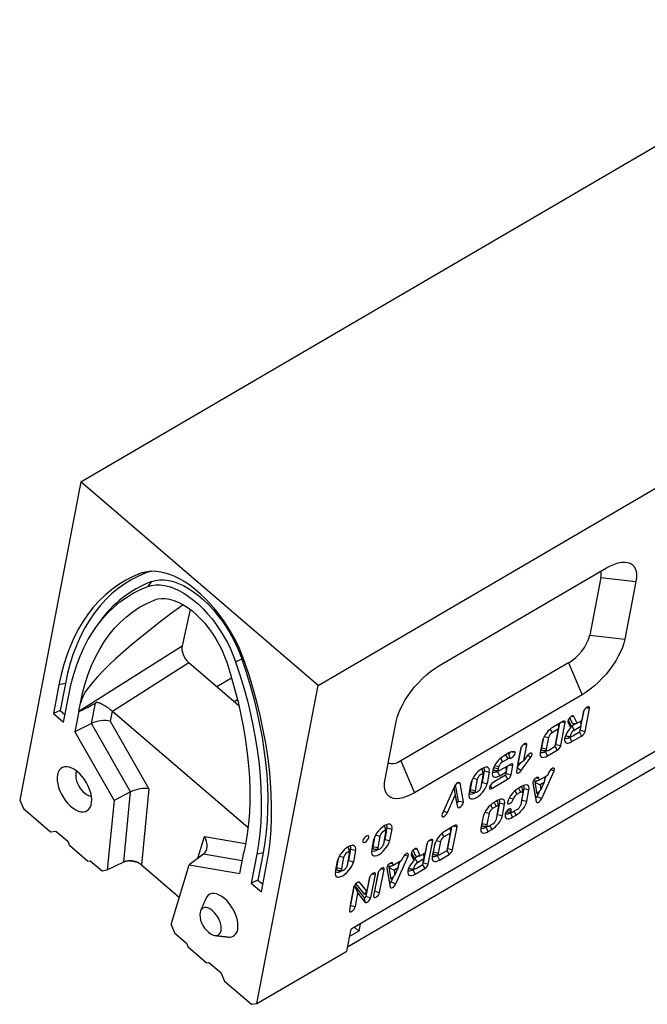
# Model space of a CAD drawing. Units: millimetres. Extents: x 5 to 589, y 5 to 415.
# Drawn here: x 208 to 283, y 104 to 222 of the extents above; entities that cross this region are included whole.
import ezdxf

# ---------------------------------------------------------------- set-up
doc = ezdxf.new("R2010")
doc.units = ezdxf.units.MM

msp = doc.modelspace()

# ---------------------------------------------------------------- linework, layer by layer
for p, q in [((214.9383, 166.5466), (310.1093, 222.2169)), ((243.498, 142.0479), (338.669, 197.7181)), ((214.9383, 166.5466), (207.5776, 128.2278)), ((243.498, 142.0479), (214.9383, 166.5466)), ((222.8844, 155.6248), (222.1743, 155.5452)), ((321, 155.711), (247.4588, 112.6931)), ((258.0263, 144.3844), (278.2141, 156.1933)), ((223.4418, 154.5465), (222.9983, 153.9513)), ((277.537, 155.0433), (276.2036, 148.1015)), ((277.537, 155.0433), (281.74, 154.5586)), ((281.74, 154.5586), (280.4065, 147.6168)), ((247.0492, 110.5609), (318.9408, 152.6138)), ((228.1086, 151.185), (227.1246, 146.8306)), ((276.2036, 148.1015), (280.4065, 147.6168)), ((214.7038, 138.9371), (227.1246, 146.8306)), ((227.9439, 144.7642), (218.7354, 138.9121)), ((233.9628, 139.6011), (227.9439, 144.7642)), ((234.3215, 145.2138), (233.564, 144.8879)), ((273.6405, 144.7537), (253.4528, 132.9449)), ((273.6405, 144.7537), (275.2805, 140.9213)), ((233.083, 142.9297), (231.299, 141.8861)), ((212.3058, 142.122), (211.6391, 138.6511)), ((213.0806, 142.2896), (212.3058, 142.122)), ((213.0806, 142.2896), (212.4527, 139.0208)), ((236.1372, 103.729), (243.498, 142.0479)), ((212.8631, 137.6012), (213.5298, 141.0721)), ((216.2211, 137.4594), (216.6948, 139.9256)), ((233.7936, 140.3059), (233.4057, 140.079)), ((233.7936, 140.3059), (233.4057, 140.079)), ((275.2805, 140.9213), (255.0927, 129.1124)), ((212.4527, 139.0208), (211.6391, 138.6511)), ((212.4527, 139.0208), (213.0392, 138.5178)), ((214.7038, 138.9371), (214.2231, 136.4346)), ((214.7038, 138.9371), (214.8898, 139.9055)), ((218.7028, 138.9407), (218.4729, 137.744)), ((235.0592, 124.9094), (218.7354, 138.9121)), ((233.8328, 139.7127), (233.924, 139.7661)), ((275.0363, 136.6476), (275.4867, 138.9922)), ((275.4411, 138.8586), (275.2411, 137.8173)), ((275.6287, 136.5036), (276.1621, 139.2804)), ((275.7971, 139.3691), (276.1621, 139.2804)), ((211.6391, 138.6511), (212.8631, 137.6012)), ((218.4729, 137.744), (223.1359, 129.5839)), ((251.5668, 130.7471), (252.9003, 137.6889)), ((272.9388, 137.703), (271.7852, 137.0282)), ((272.6993, 134.79), (273.2327, 137.5668)), ((272.8606, 137.6572), (273.2327, 137.5668)), ((273.5606, 137.7103), (273.5748, 137.6291)), ((273.5748, 137.6291), (273.9064, 136.9236)), ((273.6093, 137.8896), (273.8918, 137.2883)), ((274.1281, 137.4411), (273.7924, 138.1554)), ((274.0279, 138.3386), (274.2793, 138.3168)), ((274.6708, 137.4837), (274.2793, 138.3168)), ((275.2411, 137.8173), (274.6708, 137.4837)), ((275.0721, 137.7185), (275.1078, 137.1232)), ((216.2211, 137.4594), (214.2231, 136.4346)), ((214.2231, 136.4346), (218.9357, 128.1875)), ((220.9276, 129.2229), (216.2211, 137.4594)), ((271.4175, 136.7614), (271.6519, 136.334)), ((272.445, 136.7979), (271.6519, 136.334)), ((272.045, 134.7154), (272.445, 136.7979)), ((272.1069, 134.934), (272.6008, 137.5052)), ((272.4093, 137.3932), (272.445, 136.7979)), ((274.0216, 137.1941), (273.899, 137.1121)), ((274.0216, 137.1941), (274.4929, 137.4698)), ((274.0216, 137.1941), (274.3152, 136.6595)), ((274.1281, 137.4411), (274.6708, 137.4837)), ((274.9744, 136.429), (274.1816, 135.9652)), ((274.3152, 136.6595), (275.1078, 137.1232)), ((274.9457, 136.4122), (275.2016, 135.9457)), ((275.1078, 137.1232), (274.9744, 136.429)), ((275.0363, 136.6476), (275.6287, 136.5036)), ((270.5035, 135.3531), (270.238, 133.9663)), ((270.5671, 135.5796), (270.3666, 134.5323)), ((270.7146, 135.9), (271.2247, 135.7761)), ((271.2247, 135.7761), (270.959, 134.3885)), ((273.7547, 135.8056), (273.9292, 135.9076)), ((273.7547, 135.8056), (274.0478, 135.2707)), ((274.0478, 135.2707), (275.2016, 135.9457)), ((266.8095, 134.0637), (267.1632, 134.0538)), ((267.9029, 134.4491), (267.3695, 131.6724)), ((267.5508, 132.5126), (267.9485, 134.5827)), ((268.2589, 134.9596), (268.6239, 134.8709)), ((268.2663, 133.0095), (268.6239, 134.8709)), ((270.3666, 134.5323), (270.959, 134.3885)), ((270.8253, 134.092), (271.0002, 134.1943)), ((270.8253, 134.092), (271.1181, 133.5571)), ((271.1181, 133.5571), (272.2721, 134.2321)), ((271.2523, 134.2517), (272.045, 134.7154)), ((272.0162, 134.6986), (272.2721, 134.2321)), ((272.1069, 134.934), (272.6993, 134.79)), ((253.4528, 132.9449), (255.0927, 129.1124)), ((265.4395, 133.2645), (265.6739, 132.8372)), ((265.6739, 132.8372), (266.3237, 133.2173)), ((266.457, 133.9115), (265.8072, 133.5314)), ((266.0678, 133.6838), (266.3237, 133.2173)), ((266.4306, 133.8326), (266.5591, 133.2647)), ((267.5508, 132.5126), (268.2663, 133.0095)), ((267.9557, 131.811), (269.1136, 133.4126)), ((268.6623, 133.5572), (268.2663, 133.0095)), ((268.7493, 133.663), (269.1136, 133.4126)), ((270.238, 133.9663), (270.2379, 133.9662)), ((263.5017, 131.749), (263.235, 130.3607)), ((263.5017, 131.749), (264.0942, 131.605)), ((264.5257, 131.8575), (264.4724, 131.5798)), ((264.6121, 132.1428), (265.1934, 132.0015)), ((264.7367, 132.4032), (265.2467, 132.2792)), ((265.0606, 131.7058), (265.2341, 131.8073)), ((265.0606, 131.7058), (265.3539, 131.1711)), ((265.1934, 132.0015), (265.2467, 132.2792)), ((265.3539, 131.1711), (266.147, 131.6351)), ((266.6408, 132.5401), (265.4872, 131.8653)), ((266.147, 131.6351), (266.067, 131.2186)), ((266.1113, 132.2304), (266.147, 131.6351)), ((266.1289, 131.4372), (266.3027, 132.3424)), ((266.5625, 132.4943), (266.9346, 132.4039)), ((266.7213, 131.2932), (266.9346, 132.4039)), ((267.4614, 132.1507), (267.9557, 131.811)), ((267.4634, 132.1612), (267.8855, 132.745)), ((270.4312, 128.4387), (271.9019, 131.7637)), ((271.5131, 131.9192), (271.9019, 131.7637)), ((261.9941, 130.5638), (261.7931, 129.5172)), ((262.1421, 130.8855), (262.6522, 130.7615)), ((262.6522, 130.7615), (262.3855, 129.3732)), ((263.1065, 129.7949), (263.3732, 131.1833)), ((264.0942, 131.605), (263.8275, 130.2167)), ((264.4195, 129.6387), (266.2941, 130.7352)), ((266.067, 131.2186), (264.5529, 130.3329)), ((266.0382, 131.2017), (266.2941, 130.7352)), ((266.1289, 131.4372), (266.7213, 131.2932)), ((269.5444, 130.5698), (269.5208, 130.6998)), ((269.5444, 130.5698), (270.1144, 130.6285)), ((269.9276, 130.6092), (269.5746, 130.4028)), ((269.77, 130.9199), (270.0685, 130.8817)), ((270.1144, 130.6285), (270.0685, 130.8817)), ((271.0903, 131.1993), (270.1144, 130.6285)), ((270.7699, 131.0119), (270.7226, 130.368)), ((270.7433, 130.6493), (270.9503, 131.1174)), ((271.2574, 131.5771), (271.0903, 131.1993)), ((223.1359, 129.5839), (222.2289, 120.4325)), ((259.894, 129.8595), (258.4233, 126.5345)), ((259.8408, 129.7394), (260.0001, 128.8289)), ((259.8415, 129.7409), (260.1703, 127.9193)), ((260.3883, 128.1038), (260.0318, 130.0786)), ((260.281, 130.2988), (260.5797, 130.2605)), ((260.9828, 128.0276), (260.5797, 130.2605)), ((261.6645, 128.9514), (261.9312, 130.3398)), ((261.7931, 129.5172), (262.3855, 129.3732)), ((263.1772, 130.1632), (263.235, 130.3607)), ((263.235, 130.3607), (263.8275, 130.2167)), ((264.2214, 129.9999), (264.4195, 129.6387)), ((267.1953, 129.3621), (267.4297, 128.9348)), ((267.9956, 129.882), (267.563, 129.629)), ((267.6064, 129.6543), (267.8623, 129.1878)), ((268.018, 128.229), (268.2847, 129.6174)), ((268.2847, 129.6174), (268.8771, 129.4734)), ((268.6104, 128.085), (268.8771, 129.4734)), ((269.3388, 130.3169), (269.66, 128.5448)), ((269.3416, 130.266), (269.7455, 128.0376)), ((269.5746, 130.4028), (269.8336, 128.9737)), ((269.5746, 130.4028), (270.2154, 130.0713)), ((269.8336, 128.9737), (270.3247, 129.4684)), ((269.8656, 128.665), (270.1375, 129.2798)), ((270.7226, 130.368), (270.2154, 130.0713)), ((270.2154, 130.0713), (270.3247, 129.4684)), ((270.3247, 129.4684), (270.7226, 130.368)), ((207.5776, 128.2278), (208.0149, 127.2058)), ((218.9357, 128.1875), (218.1099, 119.8548)), ((220.9276, 129.2229), (218.9357, 128.1875)), ((220.0924, 120.7958), (220.9276, 129.2229)), ((259.0678, 126.721), (260.0001, 128.8289)), ((260.0001, 128.8289), (260.2558, 127.4122)), ((260.3883, 128.1038), (260.9828, 128.0276)), ((265.0659, 128.1683), (264.6333, 127.9152)), ((266.4924, 128.5008), (267.0025, 128.3768)), ((267.4297, 128.9348), (267.8623, 129.1878)), ((268.1561, 129.0516), (267.8894, 127.6632)), ((268.018, 128.229), (268.6104, 128.085)), ((269.66, 128.5448), (269.7455, 128.0376)), ((269.8656, 128.665), (270.4312, 128.4387)), ((208.0149, 127.2058), (211.2788, 124.4059)), ((258.5903, 126.9121), (259.0678, 126.721)), ((260.1703, 127.9193), (260.2558, 127.4122)), ((264.2656, 127.6484), (264.5, 127.2211)), ((264.9326, 127.4741), (264.5, 127.2211)), ((264.6767, 127.9406), (264.9326, 127.4741)), ((264.9598, 125.9499), (265.2263, 127.3375)), ((265.0882, 126.5149), (265.3549, 127.9031)), ((265.3549, 127.9031), (265.9473, 127.7591)), ((265.6806, 126.3708), (265.9473, 127.7591)), ((266.3708, 127.0772), (266.7358, 126.9885)), ((267.4622, 127.1053), (267.0296, 126.8522)), ((267.073, 126.8776), (267.3289, 126.4111)), ((263.3518, 126.2414), (263.0851, 124.853)), ((263.4148, 126.4654), (263.2137, 125.4187)), ((263.5627, 126.7871), (264.0728, 126.6631)), ((264.0728, 126.6631), (263.8061, 125.2747)), ((265.0882, 126.5149), (265.6806, 126.3708)), ((266.603, 126.6927), (266.7765, 126.7943)), ((266.603, 126.6927), (266.8963, 126.1581)), ((266.8963, 126.1581), (267.3289, 126.4111)), ((251.783, 124.8941), (251.5163, 123.5058)), ((251.783, 124.8941), (252.3754, 124.7501)), ((252.3754, 124.7501), (252.1087, 123.3618)), ((259.9273, 125.1624), (258.7737, 124.4877)), ((259.0953, 122.3935), (259.5892, 124.9647)), ((259.3978, 124.8527), (259.4335, 124.2574)), ((259.6877, 122.2495), (260.2211, 125.0262)), ((259.849, 125.1167), (260.2211, 125.0262)), ((263.2137, 125.4187), (263.8061, 125.2747)), ((263.6733, 124.979), (263.8468, 125.0805)), ((263.6733, 124.979), (263.9666, 124.4443)), ((263.9666, 124.4443), (264.3992, 124.6974)), ((264.1, 125.1385), (264.5325, 125.3916)), ((264.1433, 125.1639), (264.3992, 124.6974)), ((211.2788, 124.4059), (211.9295, 124.4946)), ((211.9295, 124.4946), (213.3575, 123.2697)), ((229.038, 121.2267), (229.8237, 123.847)), ((229.8237, 123.847), (234.7721, 123.0133)), ((249.9457, 122.0965), (250.2124, 123.4849)), ((250.2753, 123.7089), (250.0743, 122.6623)), ((250.4233, 124.0306), (250.9334, 123.9066)), ((250.9334, 123.9066), (250.6667, 122.5183)), ((251.3877, 122.94), (251.6544, 124.3284)), ((251.4584, 123.3083), (251.5163, 123.5058)), ((251.5163, 123.5058), (252.1087, 123.3618)), ((256.9262, 123.4011), (257.2912, 123.3124)), ((257.7031, 123.3594), (258.2132, 123.2356)), ((258.4059, 124.2208), (258.6404, 123.7935)), ((259.4335, 124.2574), (258.6404, 123.7935)), ((259.0334, 122.1748), (259.4335, 124.2574)), ((213.3575, 123.2697), (213.5761, 122.7587)), ((215.7521, 120.8921), (213.5761, 122.7587)), ((234.7456, 122.873), (234.5595, 121.9046)), ((247.4113, 122.3369), (247.1446, 120.9485)), ((247.4113, 122.3369), (248.0037, 122.1929)), ((248.0037, 122.1929), (247.737, 120.8045)), ((250.0743, 122.6623), (250.6667, 122.5183)), ((255.2572, 121.4731), (254.9215, 122.1874)), ((255.1569, 122.3706), (255.4084, 122.3488)), ((255.7999, 121.5158), (255.4084, 122.3488)), ((256.1654, 120.6796), (256.6158, 123.0242)), ((256.5702, 122.8906), (256.3702, 121.8493)), ((256.7578, 120.5356), (257.2912, 123.3124)), ((257.492, 122.8125), (257.2264, 121.4257)), ((257.5556, 123.039), (257.355, 121.9917)), ((258.2132, 123.2356), (257.9475, 121.848)), ((258.2408, 121.7112), (259.0334, 122.1748)), ((259.0047, 122.158), (259.2606, 121.6915)), ((259.0953, 122.3935), (259.6877, 122.2495)), ((229.6831, 121.7124), (227.9794, 120.4297)), ((234.3709, 120.9226), (229.6831, 121.7124)), ((234.0788, 119.4021), (234.5595, 121.9046)), ((236.1055, 121.7064), (235.4388, 118.2355)), ((236.8803, 121.874), (236.1055, 121.7064)), ((236.8803, 121.874), (236.2524, 118.6052)), ((245.9036, 121.1517), (245.7026, 120.1051)), ((246.0516, 121.4734), (246.5617, 121.3494)), ((246.5617, 121.3494), (246.295, 119.9611)), ((247.016, 120.3828), (247.2827, 121.7712)), ((247.0867, 120.7511), (247.1446, 120.9485)), ((247.1446, 120.9485), (247.737, 120.8045)), ((252.853, 118.1563), (254.3237, 121.4813)), ((253.6792, 121.2948), (253.5121, 120.9169)), ((253.9349, 121.6369), (254.3237, 121.4813)), ((254.6896, 121.7423), (254.7039, 121.6611)), ((254.7039, 121.6611), (255.0354, 120.9556)), ((254.7383, 121.9216), (255.0209, 121.3203)), ((255.1507, 121.2261), (255.0281, 121.1441)), ((255.622, 121.5018), (255.1507, 121.2261)), ((255.1507, 121.2261), (255.4443, 120.6916)), ((255.2572, 121.4731), (255.7999, 121.5158)), ((256.2368, 121.1552), (255.4443, 120.6916)), ((256.3702, 121.8493), (255.7999, 121.5158)), ((256.1035, 120.461), (256.2368, 121.1552)), ((256.2012, 121.7505), (256.2368, 121.1552)), ((257.2264, 121.4257), (257.2264, 121.4256)), ((257.355, 121.9917), (257.9475, 121.848)), ((257.8138, 121.5515), (257.9886, 121.6538)), ((257.8138, 121.5515), (258.1066, 121.0165)), ((258.1066, 121.0165), (259.2606, 121.6915)), ((215.7521, 120.8921), (216.0774, 120.9365)), ((216.0774, 120.9365), (217.5173, 119.7014)), ((217.5173, 119.7014), (218.1099, 119.8548)), ((218.1099, 119.8548), (220.0924, 120.7958)), ((222.2289, 120.4325), (226.8036, 116.5082)), ((225.8232, 113.2383), (227.9794, 120.4297)), ((227.9794, 120.4297), (234.0788, 119.4021)), ((236.6628, 117.1856), (237.3295, 120.6565)), ((245.574, 119.5393), (245.8407, 120.9277)), ((245.7026, 120.1051), (246.295, 119.9611)), ((250.9037, 117.1113), (251.4371, 119.888)), ((251.0721, 119.9767), (251.4371, 119.888)), ((251.7606, 120.0346), (252.0818, 118.2624)), ((251.7634, 119.9837), (252.1673, 117.7552)), ((251.9662, 120.2874), (251.9426, 120.4175)), ((251.9662, 120.2874), (252.5362, 120.3461)), ((252.3494, 120.3269), (251.9964, 120.1204)), ((251.9964, 120.1204), (252.2555, 118.6914)), ((251.9964, 120.1204), (252.6372, 119.789)), ((252.1918, 120.6376), (252.4903, 120.5993)), ((252.5362, 120.3461), (252.4903, 120.5993)), ((253.5121, 120.9169), (252.5362, 120.3461)), ((253.1444, 120.0857), (252.6372, 119.789)), ((252.6372, 119.789), (252.7465, 119.186)), ((252.7465, 119.186), (253.1444, 120.0857)), ((253.1917, 120.7295), (253.1444, 120.0857)), ((253.1651, 120.367), (253.3721, 120.835)), ((254.8838, 119.8376), (255.0582, 119.9396)), ((254.8838, 119.8376), (255.1768, 119.3028)), ((255.1768, 119.3028), (256.3306, 119.9777)), ((255.3107, 119.9972), (256.1035, 120.461)), ((256.0747, 120.4442), (256.3306, 119.9777)), ((256.1654, 120.6796), (256.7578, 120.5356)), ((236.2524, 118.6052), (235.4388, 118.2355)), ((236.2524, 118.6052), (236.8389, 118.1021)), ((249.261, 116.6409), (249.7114, 118.9855)), ((249.6658, 118.8519), (249.3574, 117.2461)), ((249.8534, 116.4969), (250.3868, 119.2737)), ((250.0218, 119.3624), (250.3868, 119.2737)), ((250.7161, 119.4663), (250.1827, 116.6895)), ((250.3113, 117.2553), (250.7617, 119.5999)), ((252.2555, 118.6914), (252.7465, 119.186)), ((252.2874, 118.3827), (252.5593, 118.9975)), ((235.4388, 118.2355), (236.6628, 117.1856)), ((247.7913, 117.7554), (247.2579, 114.9787)), ((247.3864, 115.5444), (247.8368, 117.889)), ((247.8647, 117.9429), (248.2873, 117.0063)), ((247.8686, 117.9498), (249.0514, 116.468)), ((249.1123, 116.8655), (248.0563, 118.1884)), ((248.2809, 118.3451), (248.4903, 118.3322)), ((249.3574, 117.2461), (248.4903, 118.3322)), ((252.0818, 118.2624), (252.1673, 117.7552)), ((252.2874, 118.3827), (252.853, 118.1563)), ((247.9789, 115.4004), (248.2873, 117.0063)), ((248.2873, 117.0063), (249.1543, 115.9201)), ((249.0514, 116.468), (249.1543, 115.9201)), ((249.1123, 116.8655), (249.3574, 117.2461)), ((249.261, 116.6409), (249.8534, 116.4969)), ((250.3113, 117.2553), (250.9037, 117.1113)), ((247.3864, 115.5444), (247.9789, 115.4004)), ((225.8232, 113.2383), (226.1974, 112.2555)), ((246.9521, 110.0552), (247.4588, 112.6931)), ((248.3793, 112.4481), (247.8952, 112.9484)), ((248.5489, 113.3307), (248.3793, 112.4481)), ((226.1974, 112.2555), (227.6373, 111.0203)), ((248.3793, 112.4481), (247.2893, 111.8104)), ((227.6373, 111.0203), (227.856, 110.5093)), ((230.0319, 108.6428), (227.856, 110.5093)), ((236.1372, 103.729), (246.9521, 110.0552)), ((230.0319, 108.6428), (230.3573, 108.6871)), ((230.3573, 108.6871), (231.7853, 107.4622)), ((231.7853, 107.4622), (232.2226, 106.4402)), ((232.2226, 106.4402), (235.4865, 103.6403)), ((235.4865, 103.6403), (236.1372, 103.729))]:
    msp.add_line(p, q)
at = {"flags": 128}
for points in [[(278.2141, 156.1933), (278.6934, 156.4504), (279.1567, 156.6519), (279.598, 156.7953), (280.0118, 156.8787), (280.393, 156.9011), (280.7367, 156.8623), (281.0387, 156.7627), (281.295, 156.6035), (281.5026, 156.3867), (281.6587, 156.1152), (281.7615, 155.7923), (281.8096, 155.422), (281.8024, 155.0091), (281.74, 154.5586)], [(222.1743, 155.5452), (221.2451, 155.158), (220.3517, 154.7054), (219.4954, 154.1881), (218.6778, 153.6072), (217.9001, 152.9635), (217.1637, 152.2582), (216.4698, 151.4924), (215.8196, 150.6674), (215.2143, 149.7845), (214.6547, 148.8454), (214.1418, 147.8515), (213.6765, 146.8045), (213.2596, 145.7061), (212.8918, 144.5583), (212.5737, 143.363), (212.3058, 142.122)], [(222.8844, 155.6248), (221.9613, 155.2401), (221.0737, 154.7904), (220.2231, 154.2766), (219.4108, 153.6995), (218.6382, 153.06), (217.9066, 152.3593), (217.2173, 151.5985), (216.5714, 150.7789), (215.97, 149.9019), (215.414, 148.9689), (214.9046, 147.9815), (214.4423, 146.9413), (214.0282, 145.8502), (213.6628, 144.7099), (213.3468, 143.5224), (213.0806, 142.2896)], [(234.6807, 144.8171), (234.3731, 145.6541), (234.0219, 146.4886), (233.6294, 147.3154), (233.1979, 148.1293), (232.7302, 148.9251), (232.2294, 149.6977), (231.6985, 150.4424), (231.1409, 151.1543), (230.5601, 151.829), (229.9599, 152.4622), (229.344, 153.0498), (228.7164, 153.5882), (228.0809, 154.074), (227.4417, 154.504), (226.8027, 154.8756), (226.1681, 155.1864), (225.5418, 155.4344), (224.9278, 155.6181), (224.33, 155.7362), (223.7521, 155.7882), (223.1979, 155.7735), (222.6709, 155.6924), (222.1743, 155.5452)], [(223.4683, 155.7891), (223.3685, 155.7682), (222.8844, 155.6248)], [(222.9983, 153.9513), (223.4592, 154.0845), (223.9506, 154.1508), (224.4689, 154.1497), (225.0101, 154.0812), (225.5701, 153.9457), (226.1446, 153.7445), (226.7293, 153.4788), (227.3197, 153.1509), (227.9114, 152.7631), (228.4998, 152.3185), (229.0805, 151.8203), (229.6492, 151.2725), (230.2013, 150.679), (230.7329, 150.0445), (231.2397, 149.3738), (231.7181, 148.6719), (232.1643, 147.9442), (232.575, 147.1962), (232.947, 146.4336), (233.2775, 145.6622), (233.564, 144.8879)], [(223.4418, 154.5465), (223.9164, 154.6837), (224.4224, 154.752), (224.9561, 154.7508), (225.5133, 154.6803), (226.09, 154.5408), (226.6815, 154.3336), (227.2836, 154.0601), (227.8916, 153.7224), (228.5008, 153.3231), (229.1068, 152.8652), (229.7048, 152.3523), (230.2903, 151.7881), (230.8588, 151.177), (231.4062, 150.5237), (231.9281, 149.833), (232.4207, 149.1103), (232.8801, 148.361), (233.303, 147.5908), (233.6861, 146.8055), (234.0264, 146.0112), (234.3215, 145.2138)], [(213.5298, 141.0721), (213.7869, 142.2627), (214.0921, 143.4096), (214.445, 144.5109), (214.845, 145.5647), (215.2914, 146.5693), (215.7834, 147.5229), (216.3204, 148.424), (216.9012, 149.2711), (217.525, 150.0627), (218.1908, 150.7974), (218.8973, 151.4742), (219.6435, 152.0918), (220.428, 152.6492), (221.2496, 153.1454), (222.1068, 153.5797), (222.9983, 153.9513)], [(214.8898, 139.9055), (215.1511, 141.1106), (215.4629, 142.2697), (215.8248, 143.3807), (216.2362, 144.4416), (216.6961, 145.4505), (217.2039, 146.4056), (217.7587, 147.3051), (218.3593, 148.1474), (219.0047, 148.931), (219.6938, 149.6544), (220.4254, 150.3165), (221.198, 150.9159), (222.0103, 151.4516), (222.8608, 151.9226), (223.7481, 152.3281)], [(223.7481, 152.3281), (224.1678, 152.4594), (224.6194, 152.5214), (225.0987, 152.5134), (225.601, 152.4357), (226.1215, 152.2889), (226.6551, 152.0744), (227.1967, 151.7943), (227.7411, 151.4513), (228.283, 151.0488), (228.8172, 150.5905), (229.3386, 150.081), (229.8421, 149.5251), (230.3228, 148.9282), (230.7762, 148.296), (231.1978, 147.6347), (231.5837, 146.9506), (231.93, 146.2503), (232.2334, 145.5406), (232.491, 144.8283)], [(280.4065, 147.6168), (280.2897, 147.1346), (280.12, 146.6266), (279.8995, 146.0992), (279.631, 145.5591), (279.3178, 145.013), (278.9639, 144.4679), (278.5737, 143.9305), (278.1522, 143.4077), (277.7047, 142.906), (277.2367, 142.4317), (276.7541, 141.9908), (276.2631, 141.5888), (275.7699, 141.2308), (275.2805, 140.9213)], [(232.491, 144.8283), (232.9935, 143.2307), (233.448, 141.6402), (233.8538, 140.0596), (234.2101, 138.4918), (234.5163, 136.9396), (234.7718, 135.4058), (234.9762, 133.8932), (235.129, 132.4046), (235.2301, 130.9425), (235.2792, 129.5097), (235.2763, 128.1088), (235.2213, 126.7422), (235.1144, 125.4125), (234.9557, 124.122), (234.7456, 122.873)], [(233.564, 144.8879), (234.0807, 143.3084), (234.5522, 141.7343), (234.9776, 140.1684), (235.3563, 138.6131), (235.6877, 137.0713), (235.9711, 135.5453), (236.2061, 134.0378), (236.3923, 132.5514), (236.5295, 131.0884), (236.6173, 129.6515), (236.6556, 128.2429), (236.6443, 126.865), (236.5836, 125.5202), (236.4734, 124.2107), (236.3139, 122.9387), (236.1055, 121.7064)], [(234.3215, 145.2138), (234.8417, 143.6235), (235.3164, 142.0387), (235.7447, 140.4621), (236.126, 138.8962), (236.4596, 137.3438), (236.745, 135.8074), (236.9816, 134.2897), (237.1691, 132.793), (237.3072, 131.3201), (237.3956, 129.8733), (237.4341, 128.4551), (237.4228, 127.0678), (237.3616, 125.7138), (237.2507, 124.3954), (237.0902, 123.1147), (236.8803, 121.874)], [(237.3295, 120.6565), (237.5467, 121.9409), (237.7129, 123.2666), (237.8277, 124.6314), (237.8911, 126.033), (237.9028, 127.469), (237.8629, 128.9371), (237.7714, 130.4348), (237.6284, 131.9596), (237.4343, 133.5088), (237.1894, 135.0799), (236.894, 136.6704), (236.5487, 138.2774), (236.154, 139.8983), (235.7105, 141.5304), (235.2192, 143.1709), (234.6807, 144.8171)], [(252.9003, 137.6889), (253.0171, 138.1711), (253.1868, 138.6791), (253.4073, 139.2065), (253.6758, 139.7466), (253.989, 140.2927), (254.3429, 140.8378), (254.7331, 141.3752), (255.1546, 141.898), (255.6021, 142.3997), (256.0701, 142.874), (256.5526, 143.3149), (257.0436, 143.7169), (257.5369, 144.0749), (258.0263, 144.3844)], [(276.1621, 139.2804), (276.1602, 139.3971), (276.1037, 139.464), (276.0012, 139.4708), (275.8683, 139.4166), (275.7253, 139.3095), (275.5939, 139.1658), (275.4941, 139.0075), (275.4411, 138.8586)], [(273.2327, 137.5668), (273.2387, 137.6304), (273.2307, 137.6835), (273.2089, 137.7241), (273.1742, 137.7504), (273.1279, 137.7616), (273.0717, 137.7573), (273.0079, 137.7375), (272.9388, 137.703)], [(274.2793, 138.3168), (274.2136, 138.3733), (274.1043, 138.3689), (273.968, 138.3042), (273.8255, 138.1891), (273.6984, 138.0411), (273.6061, 137.8827), (273.5627, 137.738), (273.5748, 137.6291)], [(273.9064, 136.9236), (273.6865, 136.6787), (273.4937, 136.4162), (273.3374, 136.1487), (273.225, 135.8891), (273.1621, 135.6499), (273.1515, 135.4427), (273.1939, 135.2775), (273.2872, 135.1622), (273.4269, 135.1024), (273.6062, 135.101), (273.8166, 135.158), (274.0478, 135.2707)], [(274.3152, 136.6595), (274.1723, 136.5524), (274.0411, 136.4089), (273.9414, 136.2507), (273.8885, 136.1019), (273.8903, 135.9852), (273.9467, 135.9183), (274.0489, 135.9112), (274.1816, 135.9652)], [(273.1757, 135.7195), (273.2064, 135.7008), (273.3543, 135.6704), (273.5415, 135.7062), (273.7547, 135.8056)], [(273.2952, 136.0617), (273.3463, 135.9675), (273.4567, 135.9162), (273.4894, 135.9139)], [(266.5591, 133.2647), (266.6616, 133.2579), (266.7945, 133.3122), (266.9375, 133.4193), (267.0689, 133.5629), (267.1687, 133.7213), (267.2216, 133.8701), (267.2197, 133.9869), (267.1632, 134.0538)], [(268.6239, 134.8709), (268.622, 134.9877), (268.5655, 135.0545), (268.463, 135.0614), (268.3301, 135.0071), (268.1871, 134.9), (268.0556, 134.7563), (267.9559, 134.598), (267.9029, 134.4491)], [(270.3666, 134.5323), (270.3564, 134.4242), (270.37, 134.334), (270.407, 134.2652), (270.466, 134.2203), (270.5447, 134.2012), (270.5603, 134.2006)], [(270.959, 134.3885), (270.953, 134.325), (270.961, 134.2719), (270.9828, 134.2314), (271.0174, 134.205), (271.0637, 134.1937), (271.1197, 134.1979), (271.1834, 134.2175), (271.2523, 134.2517)], [(253.4528, 132.9449), (253.1193, 132.7726), (252.8039, 132.6558), (252.5144, 132.5975), (252.2578, 132.5989), (252.0405, 132.6602), (251.9449, 132.7152)], [(266.4306, 133.8326), (266.3935, 133.8455), (266.3545, 133.8515)], [(269.1136, 133.4126), (269.207, 133.571), (269.2518, 133.7164), (269.2413, 133.8264), (269.1769, 133.8845), (269.0686, 133.8818), (268.9327, 133.8186), (268.7901, 133.7046), (268.6623, 133.5572)], [(270.2379, 133.9662), (270.2199, 133.7755), (270.244, 133.6164), (270.3093, 133.495), (270.4133, 133.4159), (270.552, 133.3822), (270.7202, 133.3951), (270.9113, 133.4541), (271.1181, 133.5571)], [(212.1243, 131.2812), (212.0871, 130.9428), (212.0987, 130.5713), (212.1586, 130.1755), (212.2656, 129.7645), (212.417, 129.3481), (212.6094, 128.9359), (212.8383, 128.5377), (213.0982, 128.1629), (213.3832, 127.82), (213.6864, 127.5173), (214.0008, 127.2618), (214.3191, 127.0595), (214.6337, 126.9152), (214.9374, 126.8321), (215.2229, 126.8123), (215.4836, 126.8563), (215.7133, 126.9629), (215.9068, 127.1298), (216.0594, 127.3529), (216.1676, 127.6271), (216.2289, 127.946), (216.2417, 128.302), (216.2059, 128.6868), (216.1222, 129.0914), (215.9926, 129.5063), (215.8202, 129.9218), (215.6089, 130.3281), (215.3638, 130.7158), (215.0906, 131.0757), (214.7956, 131.3994), (214.4859, 131.6794), (214.1686, 131.9089), (213.8512, 132.0828), (213.5412, 132.1968), (213.2457, 132.2484), (212.9718, 132.2363), (212.7259, 132.1608), (212.5136, 132.0236), (212.3401, 131.828), (212.2093, 131.5786), (212.1243, 131.2812)], [(214.4409, 131.7154), (214.4236, 131.6804), (214.3515, 131.4512)], [(264.0942, 131.605), (264.1116, 131.8209), (264.0738, 131.9942), (263.9829, 132.1162), (263.8434, 132.1809), (263.6621, 132.185), (263.4483, 132.1283), (263.2127, 132.0137), (262.967, 131.8468), (262.7236, 131.6361), (262.4948, 131.3921), (262.2918, 131.127), (262.1251, 130.8542), (262.0028, 130.5874), (261.9312, 130.3398)], [(263.2913, 131.7838), (263.2906, 131.7874), (263.2352, 131.901), (263.1246, 131.9522), (263.1157, 131.9532)], [(264.5933, 132.0941), (264.5906, 132.0373), (264.6043, 131.947), (264.6413, 131.8781), (264.7003, 131.8333), (264.7791, 131.8142), (264.7944, 131.8136)], [(265.1934, 132.0015), (265.1873, 131.9379), (265.1953, 131.8848), (265.2171, 131.8443), (265.2518, 131.8179), (265.2982, 131.8067), (265.3543, 131.8111), (265.4182, 131.8309), (265.4872, 131.8653)], [(266.9346, 132.4039), (266.9407, 132.4676), (266.9327, 132.5207), (266.9109, 132.5612), (266.8762, 132.5876), (266.8299, 132.5988), (266.7737, 132.5944), (266.7099, 132.5746), (266.6408, 132.5401)], [(267.3695, 131.6724), (267.366, 131.5787), (267.3955, 131.5126), (267.4552, 131.48), (267.5399, 131.484), (267.6417, 131.5241), (267.7516, 131.5968), (267.8595, 131.6954), (267.9557, 131.811)], [(271.9019, 131.7637), (271.9443, 131.9078), (271.9311, 132.0158), (271.8645, 132.0713), (271.7545, 132.0657), (271.6179, 131.9999), (271.4754, 131.8839), (271.3488, 131.7355), (271.2574, 131.5771)], [(214.3515, 131.4512), (214.3276, 131.1806), (214.3528, 130.879), (214.4262, 130.5581), (214.545, 130.2301), (214.7045, 129.9077), (214.8987, 129.6033), (215.1201, 129.3284), (215.3602, 129.0938), (215.6097, 128.9085), (215.8591, 128.7794), (216.0988, 128.7117), (216.2036, 128.702)], [(255.0927, 129.1124), (254.6134, 128.8553), (254.1501, 128.6538), (253.7088, 128.5104), (253.295, 128.427), (252.9138, 128.4045), (252.57, 128.4434), (252.2681, 128.543), (252.0118, 128.7022), (251.8042, 128.919), (251.6481, 129.1905), (251.5453, 129.5134), (251.4972, 129.8837), (251.5044, 130.2966), (251.5668, 130.7471)], [(263.3732, 131.1833), (263.3712, 131.3001), (263.3147, 131.3669), (263.2122, 131.3738), (263.0793, 131.3195), (262.9363, 131.2124), (262.8049, 131.0687), (262.7051, 130.9104), (262.6522, 130.7615)], [(264.4724, 131.5798), (264.4542, 131.3888), (264.4782, 131.2295), (264.5435, 131.1079), (264.6477, 131.0288), (264.7867, 130.9952), (264.9552, 131.0083), (265.1467, 131.0677), (265.3539, 131.1711)], [(270.0685, 130.8817), (270.0225, 130.9596), (269.9281, 130.9788), (269.7998, 130.9364), (269.6571, 130.8388), (269.5216, 130.7008), (269.4141, 130.5435), (269.3509, 130.3908), (269.3416, 130.266)], [(260.5797, 130.2605), (260.5471, 130.3274), (260.4822, 130.3576), (260.3911, 130.3481), (260.283, 130.3), (260.1683, 130.2178), (260.0583, 130.1097), (259.9638, 129.9863), (259.894, 129.8595)], [(261.6645, 128.9514), (261.6471, 128.7356), (261.6848, 128.5623), (261.7757, 128.4402), (261.9153, 128.3755), (262.0965, 128.3714), (262.3103, 128.4281), (262.546, 128.5428), (262.7916, 128.7096), (263.035, 128.9204), (263.2639, 129.1644), (263.4668, 129.4294), (263.6336, 129.7022), (263.7558, 129.9691), (263.8275, 130.2167)], [(261.7931, 129.5172), (261.788, 129.3524), (261.8435, 129.2388), (261.954, 129.1875), (261.9865, 129.1852)], [(262.3855, 129.3732), (262.3874, 129.2564), (262.4439, 129.1895), (262.5464, 129.1827), (262.6793, 129.237), (262.8223, 129.3441), (262.9537, 129.4877), (263.0535, 129.646), (263.1065, 129.7949)], [(264.5529, 130.3329), (264.4098, 130.2258), (264.2784, 130.0821), (264.1787, 129.9238), (264.1257, 129.7749), (264.1276, 129.6582), (264.1841, 129.5913), (264.2866, 129.5844), (264.4195, 129.6387)], [(268.8771, 129.4734), (268.8953, 129.6643), (268.8713, 129.8237), (268.806, 129.9452), (268.7018, 130.0244), (268.5628, 130.058), (268.3943, 130.0448), (268.2028, 129.9854), (267.9956, 129.882)], [(260.1703, 127.9193), (260.1841, 127.8959), (260.2124, 127.8901), (260.2508, 127.9028), (260.2936, 127.9321), (260.3342, 127.9734), (260.3665, 128.0206), (260.3854, 128.0663), (260.3883, 128.1038)], [(265.9473, 127.7591), (265.9657, 127.9502), (265.9417, 128.1097), (265.8764, 128.2314), (265.7722, 128.3106), (265.6332, 128.3443), (265.4647, 128.3311), (265.2731, 128.2717), (265.0659, 128.1683)], [(266.2815, 127.9551), (266.2835, 127.8383), (266.34, 127.7714), (266.4425, 127.7646), (266.5754, 127.8189), (266.7184, 127.926), (266.8498, 128.0696), (266.9496, 128.2279), (267.0025, 128.3768)], [(267.8623, 129.1878), (267.9313, 129.2223), (267.9952, 129.2421), (268.0513, 129.2465), (268.0977, 129.2353), (268.1324, 129.2089), (268.1542, 129.1684), (268.1622, 129.1153), (268.1561, 129.0516)], [(267.9602, 128.0315), (267.9721, 128.0639), (268.018, 128.229)], [(269.66, 128.5448), (269.6698, 128.5247), (269.6893, 128.5157), (269.7166, 128.5186), (269.749, 128.533), (269.7834, 128.5576), (269.8163, 128.59), (269.8447, 128.627), (269.8656, 128.665)], [(269.7455, 128.0376), (269.7781, 127.9708), (269.8431, 127.9406), (269.9342, 127.9501), (270.0423, 127.9983), (270.157, 128.0805), (270.2669, 128.1885), (270.3614, 128.312), (270.4312, 128.4387)], [(260.2558, 127.4122), (260.3018, 127.3342), (260.3961, 127.3149), (260.5244, 127.3572), (260.6671, 127.4548), (260.8026, 127.5927), (260.9101, 127.75), (260.9734, 127.9027), (260.9828, 128.0276)], [(265.2263, 127.3375), (265.2325, 127.4013), (265.2245, 127.4545), (265.2028, 127.4951), (265.1681, 127.5215), (265.1217, 127.5328), (265.0655, 127.5284), (265.0017, 127.5086), (264.9326, 127.4741)], [(266.7358, 126.9885), (266.7339, 127.1052), (266.6774, 127.1721), (266.5749, 127.179), (266.442, 127.1247), (266.299, 127.0176), (266.1676, 126.8739), (266.0678, 126.7156), (266.0148, 126.5667)], [(267.0296, 126.8522), (266.9606, 126.8178), (266.8968, 126.798), (266.8406, 126.7936), (266.7943, 126.8048), (266.7595, 126.8312), (266.7378, 126.8717), (266.7297, 126.9248), (266.7358, 126.9885)], [(258.4233, 126.5345), (258.3809, 126.3903), (258.3941, 126.2823), (258.4607, 126.2269), (258.5707, 126.2325), (258.7073, 126.2983), (258.8498, 126.4142), (258.9764, 126.5627), (259.0678, 126.721)], [(265.0305, 126.3178), (265.0423, 126.3498), (265.0882, 126.5149)], [(266.0148, 126.5667), (265.9966, 126.3757), (266.0206, 126.2164), (266.086, 126.0948), (266.1902, 126.0157), (266.3292, 125.9821), (266.4977, 125.9952), (266.6892, 126.0546), (266.8963, 126.1581)], [(252.3754, 124.7501), (252.3928, 124.966), (252.3551, 125.1393), (252.2641, 125.2613), (252.1246, 125.326), (251.9433, 125.3301), (251.7295, 125.2734), (251.4939, 125.1588), (251.2482, 124.9919), (251.0049, 124.7812), (250.776, 124.5372), (250.5731, 124.2721), (250.4063, 123.9993), (250.284, 123.7325), (250.2124, 123.4849)], [(251.6544, 124.3284), (251.6525, 124.4452), (251.5959, 124.512), (251.4934, 124.5189), (251.3606, 124.4646), (251.2175, 124.3575), (251.0861, 124.2138), (250.9863, 124.0555), (250.9334, 123.9066)], [(251.5725, 124.9289), (251.5718, 124.9325), (251.5164, 125.0461), (251.4059, 125.0973), (251.3969, 125.0983)], [(260.2211, 125.0262), (260.2272, 125.0899), (260.2192, 125.143), (260.1974, 125.1835), (260.1627, 125.2099), (260.1163, 125.2211), (260.0602, 125.2167), (259.9963, 125.1969), (259.9273, 125.1624)], [(263.0851, 124.853), (263.0669, 124.662), (263.0909, 124.5027), (263.1563, 124.3811), (263.2605, 124.302), (263.3995, 124.2684), (263.568, 124.2815), (263.7595, 124.3409), (263.9666, 124.4443)], [(263.2137, 125.4187), (263.2034, 125.3105), (263.217, 125.2202), (263.254, 125.1513), (263.3131, 125.1065), (263.3919, 125.0874), (263.4071, 125.0868)], [(263.8061, 125.2747), (263.8, 125.2111), (263.8081, 125.158), (263.8298, 125.1174), (263.8646, 125.0911), (263.9109, 125.0799), (263.9671, 125.0842), (264.0309, 125.104), (264.1, 125.1385)], [(249.3081, 123.8802), (249.165, 123.7731), (249.0336, 123.6294), (248.9338, 123.4711), (248.8809, 123.3222), (248.8828, 123.2054), (248.9393, 123.1385), (249.0418, 123.1317), (249.1747, 123.186), (249.3177, 123.2931), (249.4492, 123.4368), (249.5489, 123.5951), (249.6019, 123.744), (249.6, 123.8607), (249.5434, 123.9276), (249.4409, 123.9345), (249.3081, 123.8802)], [(249.9457, 122.0965), (249.9283, 121.8807), (249.966, 121.7074), (250.0569, 121.5853), (250.1965, 121.5206), (250.3777, 121.5165), (250.5915, 121.5732), (250.8272, 121.6879), (251.0728, 121.8547), (251.3162, 122.0655), (251.5451, 122.3095), (251.748, 122.5745), (251.9148, 122.8473), (252.0371, 123.1142), (252.1087, 123.3618)], [(257.2912, 123.3124), (257.2893, 123.4291), (257.2327, 123.496), (257.1302, 123.5029), (256.9974, 123.4486), (256.8543, 123.3415), (256.7229, 123.1978), (256.6231, 123.0395), (256.5702, 122.8906)], [(248.0037, 122.1929), (248.0211, 122.4088), (247.9834, 122.5821), (247.8925, 122.7041), (247.7529, 122.7688), (247.5717, 122.7729), (247.3579, 122.7162), (247.1222, 122.6016), (246.8766, 122.4347), (246.6332, 122.224), (246.4043, 121.98), (246.2014, 121.7149), (246.0346, 121.4421), (245.9123, 121.1752), (245.8407, 120.9277)], [(247.2008, 122.3717), (247.2002, 122.3753), (247.1447, 122.4889), (247.0342, 122.5401), (247.0252, 122.5411)], [(250.0743, 122.6623), (250.0692, 122.4975), (250.1247, 122.3839), (250.2352, 122.3326), (250.2677, 122.3303)], [(250.6667, 122.5183), (250.6686, 122.4015), (250.7251, 122.3346), (250.8276, 122.3278), (250.9605, 122.3821), (251.1035, 122.4892), (251.235, 122.6328), (251.3347, 122.7911), (251.3877, 122.94)], [(255.4084, 122.3488), (255.3427, 122.4053), (255.2334, 122.4009), (255.0971, 122.3362), (254.9545, 122.2211), (254.8275, 122.0731), (254.7352, 121.9147), (254.6918, 121.77), (254.7039, 121.6611)], [(247.2827, 121.7712), (247.2808, 121.8879), (247.2243, 121.9548), (247.1218, 121.9617), (246.9889, 121.9074), (246.8458, 121.8003), (246.7144, 121.6566), (246.6147, 121.4983), (246.5617, 121.3494)], [(254.3237, 121.4813), (254.3661, 121.6255), (254.3529, 121.7335), (254.2863, 121.7889), (254.1763, 121.7833), (254.0397, 121.7175), (253.8972, 121.6016), (253.7707, 121.4531), (253.6792, 121.2948)], [(255.0354, 120.9556), (254.8155, 120.7107), (254.6228, 120.4482), (254.4665, 120.1807), (254.3541, 119.9211), (254.2911, 119.682), (254.2806, 119.4748), (254.323, 119.3095), (254.4163, 119.1942), (254.556, 119.1344), (254.7353, 119.133), (254.9456, 119.19), (255.1768, 119.3028)], [(257.2264, 121.4256), (257.2083, 121.235), (257.2324, 121.0759), (257.2977, 120.9545), (257.4017, 120.8754), (257.5405, 120.8416), (257.7086, 120.8545), (257.8998, 120.9136), (258.1066, 121.0165)], [(257.355, 121.9917), (257.3448, 121.8836), (257.3585, 121.7935), (257.3955, 121.7246), (257.4545, 121.6798), (257.5331, 121.6607), (257.5488, 121.66)], [(257.9475, 121.848), (257.9415, 121.7844), (257.9495, 121.7314), (257.9713, 121.6909), (258.0059, 121.6644), (258.0521, 121.6531), (258.1082, 121.6574), (258.1719, 121.677), (258.2408, 121.7112)], [(245.574, 119.5393), (245.5566, 119.3235), (245.5943, 119.1502), (245.6853, 119.0281), (245.8248, 118.9634), (246.0061, 118.9593), (246.2198, 119.016), (246.4555, 119.1307), (246.7012, 119.2975), (246.9445, 119.5083), (247.1734, 119.7523), (247.3763, 120.0173), (247.5431, 120.2901), (247.6654, 120.557), (247.737, 120.8045)], [(245.7026, 120.1051), (245.6976, 119.9402), (245.753, 119.8267), (245.8635, 119.7754), (245.896, 119.7731)], [(246.295, 119.9611), (246.2969, 119.8443), (246.3535, 119.7774), (246.456, 119.7706), (246.5888, 119.8248), (246.7319, 119.932), (246.8633, 120.0756), (246.963, 120.2339), (247.016, 120.3828)], [(251.4371, 119.888), (251.4352, 120.0048), (251.3787, 120.0717), (251.2762, 120.0785), (251.1433, 120.0242), (251.0002, 119.9171), (250.8688, 119.7735), (250.7691, 119.6152), (250.7161, 119.4663)], [(252.4903, 120.5993), (252.4443, 120.6773), (252.3499, 120.6965), (252.2216, 120.6541), (252.0789, 120.5564), (251.9434, 120.4185), (251.8359, 120.2612), (251.7727, 120.1085), (251.7634, 119.9837)], [(254.3048, 119.7515), (254.3354, 119.7328), (254.4833, 119.7024), (254.6705, 119.7382), (254.8838, 119.8376)], [(254.4243, 120.0937), (254.4754, 119.9996), (254.5858, 119.9482), (254.6185, 119.9459)], [(255.4443, 120.6916), (255.3014, 120.5844), (255.1701, 120.4409), (255.0705, 120.2827), (255.0175, 120.134), (255.0194, 120.0172), (255.0757, 119.9503), (255.178, 119.9432), (255.3107, 119.9972)], [(250.3868, 119.2737), (250.3849, 119.3904), (250.3284, 119.4573), (250.2259, 119.4642), (250.093, 119.4099), (249.95, 119.3028), (249.8186, 119.1591), (249.7188, 119.0008), (249.6658, 118.8519)], [(248.4903, 118.3322), (248.4288, 118.3691), (248.339, 118.3649), (248.2301, 118.32), (248.1132, 118.2391), (248.0003, 118.1304), (247.9028, 118.0049), (247.8306, 117.8755), (247.7913, 117.7554)], [(252.0818, 118.2624), (252.0916, 118.2424), (252.1111, 118.2334), (252.1384, 118.2362), (252.1708, 118.2506), (252.2052, 118.2753), (252.2381, 118.3077), (252.2665, 118.3447), (252.2874, 118.3827)], [(252.1673, 117.7552), (252.2, 117.6884), (252.265, 117.6583), (252.356, 117.6678), (252.4641, 117.716), (252.5788, 117.7981), (252.6887, 117.9062), (252.7832, 118.0296), (252.853, 118.1563)], [(233.816, 112.6738), (233.8522, 113.0096), (233.839, 113.3787), (233.7767, 113.7722), (233.6667, 114.1802), (233.5119, 114.5928), (233.316, 114.9998), (233.0839, 115.3912), (232.8212, 115.7573), (232.5345, 116.0891), (232.2308, 116.3786), (231.9175, 116.6184), (231.6025, 116.8028), (231.2933, 116.9271), (230.9978, 116.9884), (230.7231, 116.985), (230.476, 116.9172), (230.2626, 116.7866), (230.0881, 116.5963), (229.9666, 116.3749)], [(249.0514, 116.468), (249.0699, 116.457), (249.0968, 116.4582), (249.1295, 116.4717), (249.1645, 116.4959), (249.1984, 116.5285), (249.2276, 116.5661), (249.2492, 116.6049), (249.261, 116.6409)], [(249.1543, 115.9201), (249.2159, 115.8832), (249.3057, 115.8875), (249.4146, 115.9323), (249.5315, 116.0132), (249.6444, 116.1219), (249.7419, 116.2474), (249.814, 116.3768), (249.8534, 116.4969)], [(250.1827, 116.6895), (250.1846, 116.5728), (250.2412, 116.5059), (250.3437, 116.4991), (250.4765, 116.5533), (250.6196, 116.6604), (250.751, 116.8041), (250.8508, 116.9624), (250.9037, 117.1113)], [(250.2767, 117.1787), (250.2954, 117.2107), (250.3113, 117.2553)], [(229.281, 114.6917), (229.2569, 114.4188), (229.2823, 114.1147), (229.3563, 113.7911), (229.4761, 113.4604), (229.637, 113.1353), (229.8328, 112.8283), (230.0561, 112.5511), (230.2981, 112.3146), (230.5498, 112.1276), (230.8012, 111.9975), (231.0429, 111.9293), (231.2655, 111.9254), (231.4605, 111.9862), (231.6203, 112.1092), (231.7389, 112.2897), (231.8116, 112.5209), (231.8357, 112.7938), (231.8102, 113.0978), (231.7362, 113.4215), (231.6164, 113.7522), (231.4555, 114.0773), (231.2597, 114.3843), (231.0365, 114.6614), (230.7944, 114.898), (230.5428, 115.0849), (230.2913, 115.215), (230.0496, 115.2833), (229.827, 115.2872), (229.6321, 115.2264), (229.4722, 115.1034), (229.3537, 114.9228), (229.281, 114.6917)], [(247.2579, 114.9787), (247.2598, 114.8619), (247.3163, 114.795), (247.4188, 114.7882), (247.5517, 114.8424), (247.6947, 114.9496), (247.8261, 115.0932), (247.9259, 115.2515), (247.9789, 115.4004)], [(247.3518, 115.4678), (247.3706, 115.4998), (247.3864, 115.5444)]]:
    msp.add_lwpolyline(points, dxfattribs=at)
for centre, radius, start, end in [((276.2102, 155.3687), 1.3661, 346.220654, 17.638132), ((228.2372, 141.9386), 13.4891, 110.824076, 145.109525), ((270.7446, 149.6258), 5.6678, 300.72693, 344.398612), ((273.2551, 134.5756), 2.8593, 120.933884, 164.222622), ((274.8192, 136.6996), 0.2232, 324.829256, 346.524904), ((274.7113, 136.7635), 0.9535, 300.940169, 344.185373), ((272.1422, 135.5161), 0.9536, 120.941227, 164.177247), ((266.4165, 134.0463), 0.2141, 273.778193, 347.023926), ((266.9569, 133.2542), 0.8258, 75.537284, 127.256855), ((270.4654, 134.5255), 0.5634, 247.045869, 309.69877), ((271.8898, 134.9861), 0.2232, 324.829256, 346.524904), ((271.7819, 135.0499), 0.9535, 300.940016, 344.185525), ((267.2779, 131.0779), 2.8605, 120.940042, 164.185551), ((266.1641, 132.0194), 0.9535, 120.939901, 164.185641), ((266.4903, 132.9982), 0.2752, 75.535724, 127.258725), ((263.1308, 131.8766), 0.3923, 341.021551, 38.992779), ((264.6995, 132.1396), 0.5644, 247.122488, 309.775422), ((265.9118, 131.4892), 0.2232, 324.825316, 346.527862), ((265.8039, 131.5531), 0.9535, 300.93988, 344.185662), ((269.0337, 127.1755), 2.8604, 120.939961, 164.185556), ((267.8841, 129.631), 0.1912, 6.324039, 87.303792), ((267.9118, 129.7446), 0.394, 341.156522, 38.858035), ((261.8905, 129.6662), 0.7094, 252.074495, 316.653021), ((264.9544, 127.9173), 0.1912, 6.327498, 87.299783), ((264.9817, 128.0307), 0.3944, 341.120239, 38.838718), ((267.9199, 128.117), 0.9535, 120.94008, 164.185385), ((265.8582, 128.8645), 2.8604, 300.939915, 344.185601), ((266.104, 125.4618), 2.8604, 120.939896, 164.185646), ((264.9902, 126.4033), 0.9535, 120.939977, 164.185565), ((266.3295, 126.9953), 0.1949, 216.231837, 272.135291), ((266.972, 127.9231), 0.9535, 300.939957, 344.185508), ((262.9282, 127.1512), 2.8609, 300.942468, 344.170473), ((264.0426, 126.2091), 0.9532, 300.934871, 344.216315), ((266.2412, 127.1283), 0.5662, 247.458052, 309.71434), ((251.412, 125.0217), 0.3923, 341.021551, 38.992779), ((263.3122, 125.4128), 0.5644, 247.121567, 309.776344), ((260.2435, 122.0351), 2.8593, 120.933784, 164.222671), ((259.1307, 122.9756), 0.9536, 120.941539, 164.176935), ((247.0403, 122.4645), 0.3923, 341.023643, 38.990688), ((250.1717, 122.8113), 0.7094, 252.075091, 316.652426), ((258.8783, 122.4455), 0.2232, 324.825264, 346.528582), ((258.7703, 122.5093), 0.9535, 300.939711, 344.185831), ((257.4539, 121.985), 0.5634, 247.044984, 309.699654), ((245.8, 120.2541), 0.7094, 252.074344, 316.652966), ((255.9483, 120.7316), 0.2232, 324.828314, 346.525532), ((255.8404, 120.7955), 0.9535, 300.939908, 344.185634), ((232.79, 112.7681), 1.0304, 263.614691, 354.753813)]:
    msp.add_arc(centre, radius, start, end)
for centre, major_axis, ratio, start_param, end_param in [((672.1348, 366.5555), (457.1598, 227.5203), 0.04581941, 2.88545683, 3.10666093), ((228.2184, 145.9091), (-0.7632, 1.4092), 0.58614911, 0.59043269, 2.14911563), ((288.1347, 183.9865), (73.4299, 45.0577), 0.00984245, 3.13260312, 3.36897282), ((218.9653, 140.0286), (-0.8012, 1.3861), 0.55894568, 2.10165412, 2.13165647), ((217.3193, 137.0693), (1.6629, 0.2764), 0.42076165, 0.73670726, 2.22023712), ((221.9823, 128.9091), (1.6301, 0.3478), 0.38795691, 0.70542972, 2.18895959), ((228.6701, 123.1722), (-0.9392, 1.5104), 0.7512799, 3.20856294, 4.69209281)]:
    msp.add_ellipse(centre, major_axis=major_axis, ratio=ratio, start_param=start_param, end_param=end_param)
for points, degree in [([(217.1728, 149.6545), (216.7718, 149.0924)], 1), ([(273.8918, 137.2883), (273.8921, 137.1818), (273.8978, 137.0574), (273.9064, 136.9236)], 3), ([(273.4894, 135.9139), (274.0022, 135.9066)], 1), ([(270.5603, 134.2006), (271.0731, 134.1933)], 1), ([(263.3765, 131.2781), (263.2913, 131.7838)], 1), ([(264.7944, 131.8136), (265.3071, 131.8063)], 1), ([(268.1594, 129.1464), (268.0742, 129.6521)], 1), ([(261.9865, 129.1852), (262.4992, 129.1779)], 1), ([(265.2297, 127.4327), (265.1445, 127.9384)], 1), ([(266.3368, 126.8005), (266.8496, 126.7932)], 1), ([(251.6577, 124.4232), (251.5725, 124.9289)], 1), ([(263.4071, 125.0868), (263.9199, 125.0795)], 1), ([(247.286, 121.866), (247.2008, 122.3717)], 1), ([(250.2677, 122.3303), (250.7804, 122.323)], 1), ([(255.0209, 121.3203), (255.0211, 121.2139), (255.0269, 121.0894), (255.0354, 120.9556)], 3), ([(257.5488, 121.66), (258.0615, 121.6527)], 1), ([(245.896, 119.7731), (246.4088, 119.7658)], 1), ([(254.6185, 119.9459), (255.1313, 119.9386)], 1), ([(229.9666, 116.3749), (229.3416, 114.8956)], 1), ([(231.0797, 111.9243), (232.6754, 111.7441)], 1)]:
    msp.add_open_spline(points, degree=degree)
for points, knots in [([(218.7028, 138.9407), (218.6288, 139.0068), (218.5501, 139.0729), (218.4255, 139.1719), (218.3826, 139.2049), (218.2957, 139.2703), (218.2519, 139.3023), (218.1641, 139.3649), (218.1199, 139.3956), (218.0311, 139.4556), (217.9863, 139.4852), (217.8531, 139.5705), (217.7661, 139.6231), (217.6375, 139.6963), (217.5949, 139.7197), (217.5103, 139.7644), (217.4681, 139.7859), (217.3437, 139.8461), (217.2634, 139.8811), (217.1446, 139.9241), (217.1053, 139.9368), (217.0263, 139.9577), (216.9865, 139.966), (216.9063, 139.975), (216.8655, 139.9758), (216.8025, 139.9665), (216.7813, 139.9617), (216.7384, 139.9473), (216.7165, 139.9377), (216.6948, 139.9256)], [0, 0, 0, 0, 0.125, 0.125, 0.1875, 0.1875, 0.25, 0.25, 0.3125, 0.3125, 0.375, 0.375, 0.5, 0.5, 0.5625, 0.5625, 0.625, 0.625, 0.75, 0.75, 0.8125, 0.8125, 0.875, 0.875, 0.9375, 0.9375, 0.96875, 0.96875, 1, 1, 1, 1]), ([(220.0925, 120.7958), (220.1077, 120.8028), (220.1385, 120.8169), (220.1863, 120.8363), (220.2357, 120.8544), (220.2866, 120.8712), (220.3389, 120.8865), (220.3927, 120.9002), (220.4479, 120.9124), (220.5044, 120.923), (220.5622, 120.932), (220.6212, 120.9392), (220.6812, 120.9446), (220.7423, 120.9483), (220.8044, 120.9501), (220.8673, 120.9499), (220.931, 120.9479), (220.9953, 120.9439), (221.0602, 120.9378), (221.1256, 120.9298), (221.1904, 120.9197), (221.256, 120.9076), (221.3235, 120.8929), (221.395, 120.8749), (221.4701, 120.8532), (221.5485, 120.8275), (221.6299, 120.7974), (221.7138, 120.7624), (221.7996, 120.7223), (221.8867, 120.6765), (221.9743, 120.625), (222.0614, 120.5671), (222.1477, 120.5032), (222.2015, 120.4563), (222.2289, 120.4325)], [0, 0, 0, 0, 0.024561871, 0.049308628, 0.074240854, 0.099359118, 0.124663977, 0.150155974, 0.175835643, 0.201703505, 0.227760069, 0.254005833, 0.280441286, 0.307066906, 0.333883159, 0.360890502, 0.388089385, 0.415480244, 0.443063509, 0.470839601, 0.49880893, 0.525885772, 0.554874396, 0.585775213, 0.618588545, 0.65331465, 0.689953731, 0.728505945, 0.768971416, 0.811350235, 0.855642468, 0.90184816, 0.949967335, 1, 1, 1, 1]), ([(221.9759, 120.6198), (221.9691, 120.6233), (221.8401, 120.6911), (221.5567, 120.7807), (221.1394, 120.874), (220.7458, 120.91), (220.5045, 120.8904), (220.4005, 120.882)], [0, 0, 0, 0, 0.01469097, 0.27873232, 0.54049435, 0.80195391, 1, 1, 1, 1])]:
    msp.add_open_spline(points, degree=3, knots=knots)

doc.saveas('drawing.dxf')
